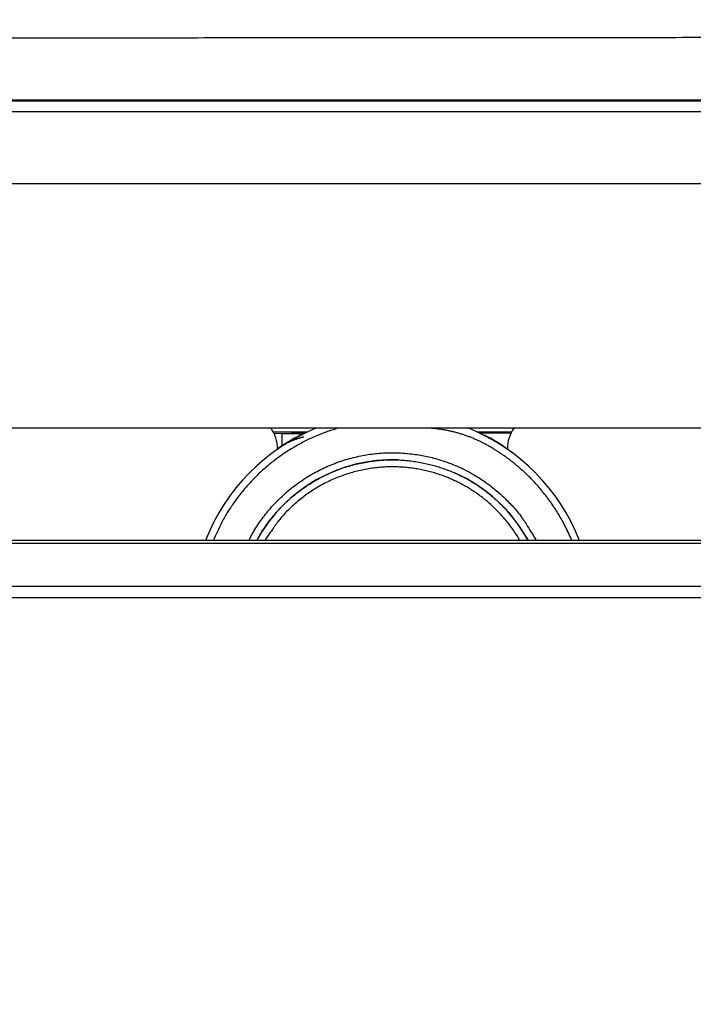
# Model space of a CAD drawing. Extents: x 0 to 420, y 0 to 297.
# Drawn here: x 203 to 208, y 264 to 273 of the extents above; entities that cross this region are included whole.
import ezdxf

# ---------------------------------------------------------------- set-up
doc = ezdxf.new("R2010")
doc.units = 0
doc.header["$MEASUREMENT"] = 0
doc.linetypes.add('HIDDENNEW0', pattern=[4.5, 1.5, -1.5, 1.5])
doc.layers.get('0').update_dxf_attribs({"linetype": 'CONTINUOUS'})
for name, color, linetype in [('226', 7, 'CONTINUOUS'), ('2D_MITAT', 1, 'CONTINUOUS'), ('MUOTOVIIVAT', 40, 'HIDDENNEW0'), ('TANGVIIVATNONDEF', 40, 'HIDDENNEW0')]:
    doc.layers.add(name, color=color, linetype=linetype)
doc.styles.get("Standard").update_dxf_attribs({"font": 'monotxt.shx'})
doc.dimstyles.new('DSTYLE3', dxfattribs={"dimtxt": 16.666667, "dimasz": 2, "dimexe": 1.5, "dimexo": 0.5, "dimgap": 1.5, "dimtad": 1, "dimdec": 0, "dimlfac": 8.333333, "dimzin": 3, "dimtxsty": 'STANDARD', "dimcen": 0.09, "dimazin": 3, "dimtp": 1, "dimtm": 1, "dimtfac": 1, "dimtdec": 4, "dimtofl": 0, "dimtmove": 0, "dimatfit": 3, "dimtolj": 1, "dimtzin": 0})

# ---------------------------------------------------------------- blocks, each defined once
blk = doc.blocks.new('_AH1')
at = {"color": 0, "linetype": 'CONTINUOUS'}
for p, q in [((-1, 0.166667), (0, 0)), ((-1, 0.166667), (-1, -0.166667)), ((0, 0), (-1, -0.166667)), ((0, 0), (-1, 0))]:
    blk.add_line(p, q, dxfattribs=at)
blk = doc.blocks.new('*D99')
at = {"layer": '2D_MITAT', "color": 4, "linetype": 'CONTINUOUS'}
for p, q in [((169.33828, 264.9994), (169.33828, 278.86654)), ((250.57828, 264.9994), (250.57828, 278.86654)), ((169.33828, 277.36654), (209.95828, 277.36654)), ((250.57828, 277.36654), (209.95828, 277.36654))]:
    blk.add_line(p, q, dxfattribs=at)
at = {"layer": '2D_MITAT', "color": 4, "xscale": 2, "yscale": 2, "zscale": 2, "rotation": 180}
blk.add_blockref('_AH1', (169.33828, 277.36654), dxfattribs=at)
at = {"layer": '2D_MITAT', "color": 4, "xscale": 2, "yscale": 2, "zscale": 2}
blk.add_blockref('_AH1', (250.57828, 277.36654), dxfattribs=at)
at = {"layer": '2D_MITAT', "color": 4, "linetype": 'CONTINUOUS'}
blk.add_text('677', height=2, rotation=360, dxfattribs=at).set_placement((206.95828, 278.86754))

msp = doc.modelspace()

# ---------------------------------------------------------------- linework, layer by layer
at = {"layer": '226', "color": 1, "linetype": 'CONTINUOUS'}
msp.add_line((205.0308, 269.26499), (205.0308, 269.26932), dxfattribs=at)
at = {"layer": '226', "color": 213, "linetype": 'CONTINUOUS'}
msp.add_line((251.23828, 267.89462), (168.67828, 267.89462), dxfattribs=at)
at = {"layer": 'MUOTOVIIVAT', "color": 18, "linetype": 'CONTINUOUS'}
for p, q in [((222.12615, 272.04478), (197.78441, 272.04478)), ((196.99548, 269.31378), (209.20944, 269.31378))]:
    msp.add_line(p, q, dxfattribs=at)
at = {"layer": 'MUOTOVIIVAT', "color": 1, "linetype": 'CONTINUOUS'}
for p, q in [((204.81829, 269.28272), (204.8184, 269.28272)), ((204.8184, 269.28205), (205.10909, 269.28205)), ((204.8946, 269.26453), (204.82658, 269.26644)), ((204.8946, 269.16662), (204.8946, 269.26453)), ((204.9708, 269.26667), (205.03344, 269.26492)), ((205.08224, 269.26932), (205.0308, 269.26932)), ((205.047, 269.26453), (205.047, 269.26453)), ((206.51998, 269.28272), (206.6472, 269.28272)), ((206.8053, 269.26932), (206.54828, 269.26932)), ((206.6472, 269.28205), (206.81185, 269.28205))]:
    msp.add_line(p, q, dxfattribs=at)
at = {"layer": 'MUOTOVIIVAT', "color": 40, "linetype": 'CONTINUOUS'}
for p, q in [((204.85525, 269.13637), (204.85525, 269.13846)), ((206.77525, 269.13847), (206.77525, 269.13637))]:
    msp.add_line(p, q, dxfattribs=at)
at = {"layer": 'MUOTOVIIVAT', "color": 213, "linetype": 'CONTINUOUS'}
for p, q in [((251.23828, 268.37355), (168.67828, 268.37355)), ((169.27828, 268.35156), (250.63828, 268.35156)), ((169.27828, 267.99158), (250.63828, 267.99158))]:
    msp.add_line(p, q, dxfattribs=at)
msp.add_lwpolyline([(210.79034, 272.57455, 0.00003829), (209.95553, 272.57461, 0.00003818), (209.12093, 272.57454, 0.00003795), (208.28702, 272.57435, 0.00003829), (207.45307, 272.57403, 0.00003908), (206.6191, 272.57358, 0.00003806), (205.78987, 272.57301, 0.00003565), (204.96737, 272.57232, 0.00003935), (204.13439, 272.57148, 0.0000469), (203.28537, 272.57047, 0.00003594), (202.48964, 272.56944, 0.00001279), (201.77149, 272.56846, 0.00005055), (200.85859, 272.56692, 0.00008777), (199.46552, 272.5642, 0.00004369), (197.64891, 272.56042, 0.00002339)], format="xyb", dxfattribs=at)
at = {"layer": 'MUOTOVIIVAT', "color": 30, "linetype": 'CONTINUOUS'}
for points in [[(205.07471, 269.23816), (205.06669, 269.23617, 0.00294279), (205.05872, 269.23408, 0.00295692), (205.0508, 269.2319, 0.00297166), (205.04291, 269.22963, 0.00298638), (205.03508, 269.22728, 0.00300065), (205.02729, 269.22483, 0.00301353), (205.01954, 269.22229, 0.00302611), (205.01184, 269.21967, 0.00303759), (205.00418, 269.21696, 0.00304899), (204.99658, 269.21415, 0.00305951), (204.98901, 269.21126, 0.00306857), (204.9815, 269.20828, 0.00307554), (204.97403, 269.20521, 0.00308579), (204.96661, 269.20205, 0.00309824), (204.95924, 269.1988, 0.00309697), (204.95191, 269.19546, 0.00308337), (204.94464, 269.19204, 0.00311471), (204.93741, 269.18852, 0.00318139), (204.93021, 269.18491, 0.00309424), (204.92309, 269.18123, 0.00289139), (204.91607, 269.17749, 0.00319162), (204.90898, 269.17359, 0.00380351), (204.90179, 269.16949, 0.00288802), (204.89506, 269.16559, 0.00099463), (204.88901, 269.16203, 0.00406783), (204.88134, 269.15725, 0.00698599), (204.86969, 269.14964, 0.00340974), (204.85451, 269.13952, 0.00180531)], [(204.68175, 268.37355), (204.71002, 268.42297, -0.01147784), (204.74074, 268.47151, -0.01114898), (204.77401, 268.51915, -0.01103589), (204.80969, 268.56575, -0.01131312), (204.84784, 268.61101, -0.01144469), (204.88829, 268.65482, -0.01150993), (204.93104, 268.69694, -0.01155065), (204.97591, 268.73729, -0.01164036), (205.02287, 268.77561, -0.01168326), (205.07171, 268.81184, -0.01172707), (205.12233, 268.84575, -0.01174489), (205.17453, 268.87732, -0.01176071), (205.22819, 268.90633, -0.0117602), (205.28306, 268.93279, -0.01174233), (205.33901, 268.95652, -0.01172154), (205.3958, 268.97759, -0.01167191), (205.45327, 268.99582, -0.0116319), (205.5112, 269.01134, -0.01155144), (205.56939, 269.02401, -0.01149307), (205.62766, 269.03397, -0.01138401), (205.68581, 269.04114, -0.0113087), (205.74366, 269.04569, -0.01117367), (205.80104, 269.04758, -0.01108326), (205.85779, 269.04698, -0.01092569), (205.91375, 269.04389, -0.01082183), (205.9688, 269.03851, -0.01064448), (206.02277, 269.03086, -0.01053035), (206.07561, 269.02114, -0.01033905), (206.12716, 269.00939, -0.01021347), (206.17738, 268.99581, -0.01000562), (206.22615, 268.98047, -0.00988059), (206.27347, 268.96356, -0.0096734), (206.31924, 268.94514, -0.00952556), (206.36343, 268.92542, -0.00931106), (206.40594, 268.90448, -0.00918689), (206.44701, 268.88241, -0.0088341), (206.4869, 268.85906, -0.00900089), (206.52628, 268.83405, -0.00938721), (206.56566, 268.80689, -0.00898974), (206.60474, 268.7779, -0.0085535), (206.64317, 268.74713, -0.00987536), (206.68151, 268.71358, -0.01228804), (206.71983, 268.67674, -0.00902932), (206.7555, 268.6409, -0.00234356), (206.78747, 268.60742, -0.01376314), (206.82554, 268.55984, -0.02439061), (206.87998, 268.4807, -0.01150195), (206.94876, 268.37355, -0.00583159)]]:
    msp.add_lwpolyline(points, format="xyb", dxfattribs=at)
at = {"layer": 'MUOTOVIIVAT', "color": 1, "linetype": 'CONTINUOUS'}
for points in [[(205.03344, 269.26492), (205.03616, 269.26488, -0.00055317), (205.03864, 269.26484, -0.0006425), (205.04088, 269.2648, -0.00081973), (205.04285, 269.26476, -0.00120836), (205.04447, 269.26471, -0.00192365), (205.04572, 269.26466, -0.00342982), (205.04656, 269.26461, -0.00815825), (205.04697, 269.26456, -0.03814823), (205.0469, 269.2645), (205.04636, 269.26445, -0.02329865), (205.04532, 269.2644, -0.00618738), (205.04381, 269.26435, -0.0029268), (205.0418, 269.26429, -0.00167535), (205.03934, 269.26424, -0.00111102), (205.03643, 269.2642, -0.00078728), (205.03315, 269.26415, -0.00059676), (205.0295, 269.26411, -0.00046971), (205.02555, 269.26407, -0.0003833), (205.02134, 269.26404, -0.00032135), (205.01693, 269.264, -0.0002743), (205.01237, 269.26397, -0.00024102), (205.0077, 269.26395, -0.00021419), (205.00297, 269.26393, -0.0001921), (204.99824, 269.26391, -0.00017046), (204.99353, 269.2639, -0.00016512), (204.98872, 269.26389, -0.00015795), (204.98368, 269.26388, -0.00014948), (204.97843, 269.26387, -0.00015489), (204.97299, 269.26387, -0.00015713), (204.96741, 269.26387, -0.0001605), (204.96172, 269.26387, -0.00016387), (204.95597, 269.26388, -0.00017131), (204.95021, 269.26389, -0.00017918), (204.94449, 269.26391, -0.00019063), (204.93888, 269.26393, -0.00020367), (204.93343, 269.26395, -0.00022034), (204.92819, 269.26398, -0.00024393), (204.92322, 269.26401, -0.00027598), (204.91857, 269.26405, -0.00030918), (204.91428, 269.26409, -0.00033846), (204.9104, 269.26413, -0.00042873), (204.90692, 269.26417, -0.00060382), (204.90388, 269.26422, -0.0006409), (204.9013, 269.26426, -0.00037932), (204.89921, 269.2643, -0.00120589), (204.89745, 269.26435, -0.00408661), (204.89592, 269.26443, -0.00608668), (204.89461, 269.26454, -0.00784168)], [(205.03079, 269.26933), (205.02793, 269.26933, 0.00011299), (205.02503, 269.26932, 0.00010779), (205.0221, 269.26932, 0.0001072), (205.01913, 269.26932, 0.00011332), (205.01615, 269.26931, 0.00011789), (205.01316, 269.2693, 0.0001224), (205.01019, 269.26929, 0.00012746), (205.00724, 269.26928, 0.00013448), (205.00432, 269.26927, 0.00014204), (205.00145, 269.26926, 0.00015122), (204.99865, 269.26924, 0.00016178), (204.99593, 269.26923, 0.00017438), (204.9933, 269.26921, 0.00018966), (204.99078, 269.26919, 0.00020784), (204.98837, 269.26917, 0.00022978), (204.9861, 269.26915, 0.00025477), (204.98396, 269.26912, 0.0002904), (204.98197, 269.2691, 0.00033673), (204.98014, 269.26908, 0.00038475), (204.97847, 269.26905, 0.00042554), (204.97696, 269.26903, 0.00055291), (204.97562, 269.269, 0.00080535), (204.97445, 269.26897, 0.00084649), (204.97345, 269.26895, 0.00044564), (204.97264, 269.26892, 0.00163371), (204.97195, 269.2689, 0.00578276), (204.97134, 269.26885, 0.00840948), (204.97081, 269.26879, 0.0103156)]]:
    msp.add_lwpolyline(points, format="xyb", dxfattribs=at)
at = {"layer": 'MUOTOVIIVAT', "color": 30, "linetype": 'CONTINUOUS'}
for centre, radius, start, end in [((205.81513, 267.75773), 1.679872, 112.13849, 158.49464), ((205.81513, 267.75773), 1.679872, 21.50216, 67.853414), ((205.81513, 267.76061), 1.679872, 115.69524, 124.86285), ((205.81513, 267.76061), 1.679872, 55.13014, 62.742487), ((205.81516, 267.75852), 1.289902, 87.789635, 151.51384), ((205.81516, 267.75852), 1.289902, 28.481992, 66.0967)]:
    msp.add_arc(centre, radius, start, end, dxfattribs=at)
at = {"layer": 'MUOTOVIIVAT', "color": 1, "linetype": 'CONTINUOUS'}
for centre, radius, start, end in [((204.55528, 269.13846), 0.299977, 0.0000804, 35.76273), ((207.07525, 269.14002), 0.300011, 144.48148, 179.99571)]:
    msp.add_arc(centre, radius, start, end, dxfattribs=at)
at = {"layer": 'TANGVIIVATNONDEF', "color": 213, "linetype": 'CONTINUOUS'}
msp.add_line((197.6489, 272.05598), (222.26165, 272.05598), dxfattribs=at)
at = {"layer": 'TANGVIIVATNONDEF', "color": 18, "linetype": 'CONTINUOUS'}
for p, q in [((198.48655, 271.95891), (221.42401, 271.95891)), ((221.42401, 271.3537), (198.48655, 271.3537))]:
    msp.add_line(p, q, dxfattribs=at)
at = {"layer": 'TANGVIIVATNONDEF', "color": 30, "linetype": 'CONTINUOUS'}
for points in [[(205.36659, 269.31378), (205.31937, 269.29937, 0.00766218), (205.2725, 269.28352, 0.00761294), (205.226, 269.26616, 0.00758721), (205.17993, 269.24737, 0.00763713), (205.13438, 269.2271, 0.00766135), (205.08941, 269.20544, 0.00766534), (205.0451, 269.18236, 0.00766664), (205.00149, 269.15793, 0.0076733), (204.95867, 269.13215, 0.00767459), (204.91667, 269.1051, 0.00766982), (204.87558, 269.07676, 0.00766237), (204.83543, 269.04725, 0.00764556), (204.7963, 269.01655, 0.00763878), (204.75819, 268.98477, 0.00762769), (204.72121, 268.9519, 0.00759482), (204.68534, 268.91806, 0.00752406), (204.65068, 268.88328, 0.00755785), (204.61719, 268.8476, 0.00765221), (204.58494, 268.81101, 0.0074349), (204.55401, 268.77385, 0.00695136), (204.52449, 268.73623, 0.00755477), (204.49597, 268.69732, 0.00881866), (204.46837, 268.65687, 0.00681793), (204.44323, 268.61853, 0.00267056), (204.42116, 268.58357, 0.00923658), (204.39583, 268.53797, 0.01565976), (204.36073, 268.46698, 0.00783802), (204.31709, 268.37355, 0.0042389)], [(207.31342, 268.37355), (207.2991, 268.40723, 0.00548222), (207.28414, 268.44041, 0.00558077), (207.26848, 268.47307, 0.00559717), (207.2522, 268.50523, 0.00553144), (207.23529, 268.53684, 0.00549957), (207.2178, 268.5679, 0.00546852), (207.19973, 268.59837, 0.00544557), (207.18112, 268.62828, 0.00540343), (207.16198, 268.65757, 0.00537657), (207.14235, 268.68627, 0.00533407), (207.12224, 268.71434, 0.00530632), (207.10168, 268.7418, 0.00526131), (207.0807, 268.76862, 0.00523219), (207.05932, 268.79481, 0.0051854), (207.03757, 268.82034, 0.00515518), (207.01546, 268.84524, 0.00510673), (206.99303, 268.86948, 0.0050755), (206.97029, 268.89307, 0.00502558), (206.94727, 268.91601, 0.00499355), (206.924, 268.9383, 0.00494253), (206.90049, 268.95993, 0.00490958), (206.87677, 268.98092, 0.00485702), (206.85286, 269.00125, 0.00482417), (206.82878, 269.02095, 0.00477271), (206.80455, 269.04, 0.00473677), (206.78019, 269.05842, 0.00467742), (206.75573, 269.07621, 0.00465085), (206.73117, 269.09338, 0.00461785), (206.70653, 269.10993, 0.0045548), (206.68186, 269.12588, 0.00442269), (206.65717, 269.14121, 0.00449343), (206.6324, 269.15597, 0.0047216), (206.60745, 269.17016, 0.00524344), (206.58211, 269.18383, 0.00610776), (206.55618, 269.19697, 0.00636049), (206.52969, 269.20958, 0.00626087), (206.50267, 269.22159, 0.00635471), (206.4751, 269.23301, 0.00662552), (206.44693, 269.24379, 0.00647221), (206.41837, 269.25393, 0.00605774), (206.38948, 269.26336, 0.0068202), (206.35954, 269.27213, 0.00833506), (206.32829, 269.28023, 0.00620445), (206.29864, 269.28742, 0.00182147), (206.27157, 269.29357, 0.0091114), (206.23573, 269.29959, 0.01582205), (206.17915, 269.30638, 0.00750524), (206.10422, 269.31378, 0.003866)], [(204.61418, 268.37355), (204.64298, 268.42672, -0.0116853), (204.67445, 268.47903, -0.01132583), (204.70872, 268.53046, -0.01120482), (204.74564, 268.58084, -0.01150538), (204.78528, 268.62986, -0.01164787), (204.82746, 268.67737, -0.01172092), (204.8722, 268.72312, -0.01176679), (204.9193, 268.767, -0.01186676), (204.96873, 268.80874, -0.01191516), (205.02025, 268.84825, -0.01196655), (205.0738, 268.88528, -0.01198844), (205.1291, 268.91979, -0.01201013), (205.18605, 268.95153, -0.01201254), (205.24439, 268.98052, -0.01199833), (205.30395, 269.00655, -0.01197913), (205.36448, 269.02968, -0.01193094), (205.4258, 269.04973, -0.0118912), (205.48764, 269.0668, -0.01180996), (205.54982, 269.08077, -0.01175058), (205.6121, 269.09178, -0.01163866), (205.67427, 269.09974, -0.01156112), (205.73614, 269.10484, -0.01142131), (205.7975, 269.10701, -0.01132765), (205.85819, 269.10647, -0.01116385), (205.91801, 269.10321, -0.0110556), (205.97685, 269.09745, -0.01087012), (206.03451, 269.08921, -0.01075169), (206.09093, 269.07871, -0.0105532), (206.14593, 269.06601, -0.01042001), (206.19947, 269.05133, -0.01019818), (206.25142, 269.03474, -0.0100742), (206.30179, 269.01644, -0.00987053), (206.35046, 268.99651, -0.00969586), (206.39738, 268.9752, -0.00943995), (206.44242, 268.95262, -0.00936545), (206.486, 268.92875, -0.00904114), (206.52852, 268.90336, -0.0091676), (206.57059, 268.87608, -0.00961914), (206.61261, 268.84644, -0.00926154), (206.65426, 268.8148, -0.00879074), (206.69517, 268.7812, -0.01013627), (206.7359, 268.74455, -0.01262498), (206.77651, 268.70432, -0.00928418), (206.81428, 268.66516, -0.00241837), (206.84809, 268.62858, -0.01414073), (206.88809, 268.57665, -0.02506424), (206.94486, 268.49035, -0.01182431), (207.01633, 268.37355, -0.00599416)], [(206.88074, 268.37355), (206.85335, 268.41865, 0.00999033), (206.82458, 268.46199, 0.01048393), (206.79434, 268.5035, 0.01056408), (206.76284, 268.54322, 0.01023363), (206.73022, 268.58101, 0.01007941), (206.69665, 268.61694, 0.00992785), (206.66222, 268.65092, 0.00980773), (206.6271, 268.68303, 0.0095844), (206.5914, 268.71319, 0.00947858), (206.55523, 268.74152, 0.00931958), (206.51867, 268.76799, 0.00911792), (206.48198, 268.79263, 0.00879267), (206.44525, 268.81541, 0.00888262), (206.40792, 268.8368, 0.0087983), (206.36935, 268.85711, 0.00870033), (206.32939, 268.87639, 0.00900234), (206.28793, 268.89453, 0.00914133), (206.24506, 268.91146, 0.00933812), (206.20077, 268.927, 0.00946873), (206.15518, 268.94109, 0.00967177), (206.10826, 268.95357, 0.0097947), (206.06015, 268.96437, 0.00999011), (206.01087, 268.97332, 0.01010852), (205.96056, 268.98038, 0.01029153), (205.90927, 268.98537, 0.01040089), (205.85717, 268.98828, 0.01056991), (205.80432, 268.98892, 0.01066901), (205.75091, 268.98731, 0.01081948), (205.69705, 268.98328, 0.01090691), (205.64291, 268.97686, 0.01103818), (205.58864, 268.96791, 0.01110909), (205.53441, 268.9565, 0.01120991), (205.4804, 268.94251, 0.011274), (205.42676, 268.92603, 0.0113711), (205.3737, 268.90698, 0.0113866), (205.32138, 268.88549, 0.01137619), (205.27, 268.86152, 0.01148445), (205.21965, 268.83518, 0.01171201), (205.17054, 268.8064, 0.01142193), (205.12292, 268.77565, 0.01073684), (205.07705, 268.743, 0.01170435), (205.03239, 268.70769, 0.01371089), (204.98889, 268.66943, 0.0106308), (204.9491, 268.63232, 0.00422166), (204.91403, 268.59779, 0.01440571), (204.87388, 268.55066, 0.02446338), (204.81847, 268.47483, 0.01227741), (204.74978, 268.37355, 0.00661773)]]:
    msp.add_lwpolyline(points, format="xyb", dxfattribs=at)

# ---------------------------------------------------------------- dimensions: what is measured, and where the dimension line sits
at = {"layer": '2D_MITAT', "color": 4, "linetype": 'CONTINUOUS'}
dim = msp.add_linear_dim(base=(169.33828, 277.36654), p1=(250.57828, 264.4994), p2=(169.33828, 264.4994), dimstyle='DSTYLE3', override={"dimblk": '_AH1', "dimsah": 0}, dxfattribs=at)
dim.commit()
dim.dimension.update_dxf_attribs({"geometry": '*D99', "text_midpoint": (209.95828, 279.86754), "dimtype": 128})

doc.saveas('drawing.dxf')
